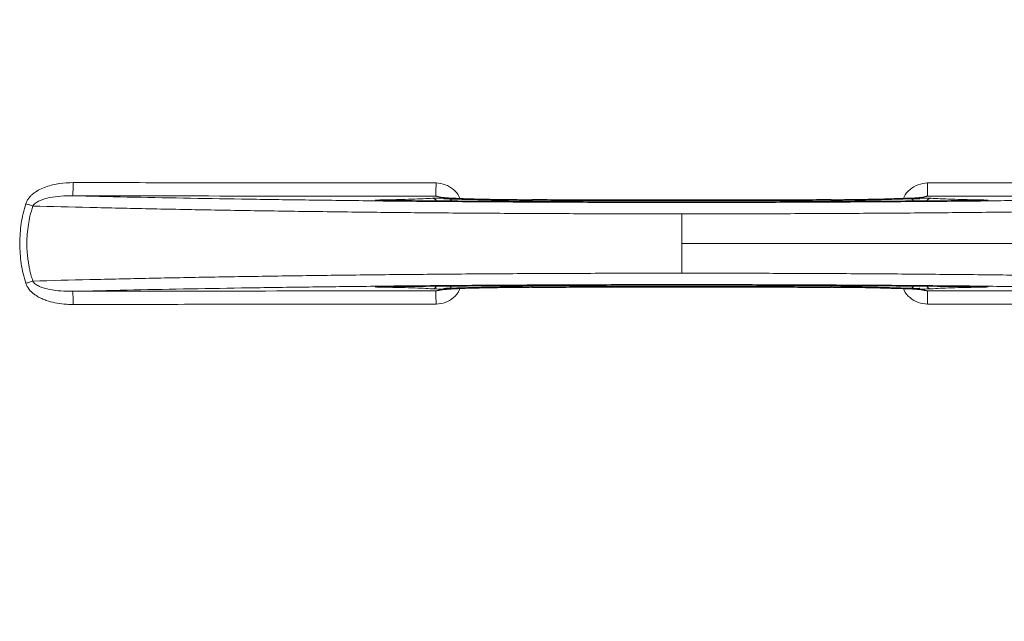
# Model space of a CAD drawing. Units: millimetres. Extents: x 253 to 5737, y 428 to 7904.
# Drawn here: x 1950 to 2209, y 987 to 1145 of the extents above; entities that cross this region are included whole.
import ezdxf

# ---------------------------------------------------------------- set-up
doc = ezdxf.new("R2010")
doc.units = ezdxf.units.MM

msp = doc.modelspace()

# ---------------------------------------------------------------- linework, layer by layer
at = {"color": 8, "linetype": 'Continuous', "lineweight": 18}
for p, q in [((2124.15, 1093.84), (2124.15, 1086.04)), ((2124.15, 1086.04), (2124.15, 1078.24)), ((2124.15, 1086.04), (2296.31, 1086.04)), ((1951.7, 1075.59), (1951.71, 1075.57))]:
    msp.add_line(p, q, dxfattribs=at)
at = {"color": 7, "linetype": 'Continuous', "lineweight": 35}
for radius, start, end in [(630, 90, 270), (247.06, 285, 255), (236.24, 270.9702, 269.0298), (235, 270.9753, 269.0247)]:
    msp.add_arc((2124.15, 1086.04), radius, start, end, dxfattribs=at)
at = {"color": 8, "linetype": 'Continuous', "lineweight": 18}
for radius, start, end in [(246.24, 285, 255), (221.63, 180, 0)]:
    msp.add_arc((2124.15, 1086.04), radius, start, end, dxfattribs=at)
for points, knots in [([(2345.77, 1086.04), (2345.77, 1087.17), (2345.76, 1089.64), (2345.65, 1093.69), (2345.46, 1097.99), (2345.19, 1102.28), (2344.85, 1106.34), (2344.22, 1112.58), (2343.5, 1117.93), (2342.78, 1122.37), (2342.54, 1123.75), (2342.3, 1125.14), (2342.05, 1126.52), (2341.79, 1127.89), (2341.52, 1129.26), (2341.18, 1130.92), (2340.72, 1133.14), (2340.02, 1136.23), (2339.15, 1139.87), (2338.21, 1143.48), (2337.38, 1146.47), (2336.76, 1148.63), (2336.36, 1149.97), (2336.06, 1150.93), (2335.76, 1151.92), (2335.3, 1153.37), (2334.58, 1155.62), (2333.51, 1158.77), (2332.48, 1161.68), (2331.65, 1163.9), (2331.16, 1165.18), (2330.64, 1166.52), (2330.1, 1167.92), (2329.51, 1169.37), (2328.65, 1171.46), (2327.51, 1174.16), (2326.07, 1177.42), (2324.6, 1180.6), (2323.09, 1183.72), (2321.57, 1186.78), (2319.83, 1190.12), (2317.52, 1194.38), (2314.76, 1199.16), (2312.01, 1203.66), (2310.29, 1206.34), (2309.45, 1207.62), (2309.23, 1207.95), (2309.02, 1208.28), (2308.81, 1208.59), (2308.62, 1208.88), (2306.89, 1211.47), (2303.7, 1216.05), (2299.05, 1222.22), (2294.77, 1227.53), (2290.94, 1232.01), (2287.61, 1235.72), (2285.33, 1238.16), (2283.95, 1239.6), (2283.31, 1240.26), (2282.72, 1240.87), (2282.19, 1241.42), (2281.7, 1241.91), (2281.26, 1242.35), (2278.12, 1245.5), (2272.09, 1251.21), (2263.16, 1258.77), (2256.77, 1263.65), (2253.22, 1266.21), (2252.24, 1266.91), (2251.25, 1267.6), (2250.27, 1268.29), (2249.28, 1268.97), (2248.28, 1269.65), (2247.25, 1270.34), (2245.96, 1271.19), (2244.2, 1272.35), (2241.73, 1273.91), (2238.88, 1275.67), (2236.01, 1277.37), (2233.5, 1278.82), (2231.35, 1280.02), (2229.39, 1281.09), (2227.41, 1282.15), (2225.16, 1283.32), (2222.65, 1284.58), (2219.97, 1285.89), (2217.26, 1287.16), (2214.53, 1288.41), (2211.76, 1289.62), (2206.97, 1291.64), (2199.83, 1294.42), (2189.98, 1297.76), (2179.15, 1300.84), (2167.84, 1303.43), (2156.16, 1305.45), (2147.32, 1306.5), (2141.13, 1307.03), (2137.83, 1307.26), (2134.48, 1307.44), (2131.07, 1307.57), (2127.63, 1307.65), (2120.48, 1307.71), (2109.64, 1307.35), (2095.2, 1305.93), (2080.88, 1303.57), (2067.03, 1300.34), (2053.13, 1296.15), (2042.82, 1292.29), (2035.64, 1289.24), (2031.97, 1287.6), (2028.29, 1285.88), (2024.62, 1284.08), (2020.72, 1282.07), (2016.17, 1279.62), (2011.31, 1276.83), (2007.68, 1274.61), (2005.63, 1273.32), (2004.87, 1272.84), (2004.15, 1272.37), (2003.45, 1271.93), (2002.8, 1271.5), (2002.17, 1271.09), (2001.58, 1270.7), (1998.91, 1268.92), (1994.42, 1265.8), (1988.45, 1261.32), (1983.26, 1257.16), (1978.66, 1253.27), (1974.69, 1249.71), (1971.96, 1247.17), (1970.38, 1245.65), (1969.69, 1244.98), (1969.06, 1244.36), (1968.47, 1243.79), (1967.94, 1243.26), (1964.72, 1240.05), (1958.98, 1233.99), (1951.41, 1225.06), (1946.54, 1218.67), (1943.98, 1215.11), (1943.28, 1214.13), (1942.59, 1213.15), (1941.9, 1212.16), (1941.22, 1211.17), (1940.54, 1210.18), (1939.86, 1209.17), (1939.03, 1207.91), (1937.89, 1206.16), (1936.31, 1203.69), (1934.55, 1200.83), (1932.86, 1197.98), (1931.3, 1195.28), (1929.88, 1192.73), (1928.47, 1190.12), (1926.94, 1187.2), (1925.2, 1183.74), (1923.27, 1179.71), (1921.31, 1175.39), (1917.9, 1167.43), (1913.54, 1155.71), (1909.01, 1140.12), (1906.43, 1127.97), (1905.1, 1119.89), (1904.46, 1115.44), (1903.87, 1110.71), (1903.36, 1105.57), (1902.96, 1100.36), (1902.7, 1095.38), (1902.55, 1090.58), (1902.53, 1087.54), (1902.52, 1086.14)], [0, 0, 0, 0, 0.0048431, 0.0106642, 0.0174634, 0.0233792, 0.0292036, 0.035028, 0.0504096, 0.0524241, 0.0544385, 0.056453, 0.0584675, 0.060482, 0.0624964, 0.0644818, 0.0677494, 0.0722991, 0.0781311, 0.0838641, 0.0883812, 0.0915002, 0.0935599, 0.0943951, 0.0958288, 0.098018, 0.1009627, 0.1060066, 0.112367, 0.1142503, 0.116224, 0.1182879, 0.1204422, 0.1226868, 0.1250216, 0.1302021, 0.1353139, 0.1403571, 0.1453316, 0.1502376, 0.1550749, 0.1615626, 0.1711073, 0.1788832, 0.1842629, 0.1848659, 0.1854455, 0.1860015, 0.1865341, 0.1870432, 0.1875288, 0.1999522, 0.2110586, 0.220848, 0.2293202, 0.2364753, 0.2423132, 0.2437393, 0.2450578, 0.2462688, 0.2473723, 0.2483683, 0.2492567, 0.2500376, 0.2675389, 0.2850403, 0.300442, 0.3021709, 0.3038998, 0.3056287, 0.3073577, 0.3090866, 0.3108156, 0.3125445, 0.3144466, 0.3174564, 0.3216494, 0.3270253, 0.3318974, 0.3360067, 0.3395247, 0.3425295, 0.3456311, 0.3491934, 0.353453, 0.3577331, 0.3620337, 0.3663548, 0.3706964, 0.3750585, 0.3887555, 0.4036916, 0.4198666, 0.4372805, 0.45363, 0.470939, 0.4756314, 0.4803896, 0.4852137, 0.4901036, 0.4950593, 0.5000809, 0.5209145, 0.5417481, 0.5625821, 0.5834164, 0.6029861, 0.6250816, 0.630823, 0.636607, 0.6424335, 0.6483025, 0.6542141, 0.6613585, 0.6705841, 0.6783469, 0.6796998, 0.6809963, 0.6822364, 0.68342, 0.6845471, 0.6856178, 0.686632, 0.6875898, 0.6994656, 0.7101808, 0.7197354, 0.7281294, 0.7361528, 0.7427202, 0.7441997, 0.7455793, 0.746859, 0.7480389, 0.7491188, 0.7500989, 0.7676002, 0.7851016, 0.8005033, 0.8022322, 0.8039612, 0.8056901, 0.807419, 0.809148, 0.8108769, 0.8126058, 0.8143967, 0.8173698, 0.8215916, 0.8270622, 0.8318323, 0.8358675, 0.8404848, 0.8444253, 0.8486651, 0.8546874, 0.8611035, 0.8679134, 0.8751171, 0.8984269, 0.9217367, 0.9450376, 0.951899, 0.9570525, 0.9643775, 0.9724562, 0.9793129, 0.9869038, 0.9939498, 1, 1, 1, 1]), ([(1951.71, 1096.51), (1951.82, 1096.79), (1952.04, 1097.35), (1952.55, 1098.09), (1953.16, 1098.75), (1954.07, 1099.51), (1955.37, 1100.3), (1957.59, 1101.23), (1960.56, 1101.94), (1962.96, 1102.03), (1964.16, 1102.08)], [0, 0, 0, 0, 0.0629687, 0.1250532, 0.1849491, 0.2504774, 0.3691741, 0.5004256, 0.7501777, 1, 1, 1, 1]), ([(1964.16, 1102.08), (1964.16, 1101.58), (1964.15, 1100.58), (1964.1, 1099.45), (1964.04, 1098.76), (1964, 1098.65), (1963.97, 1098.6)], [0, 0, 0, 0, 0.279677, 0.559307, 0.779607, 1, 1, 1, 1]), ([(1964.16, 1102.08), (1968.86, 1102.07), (1978.03, 1102.05), (1991.8, 1102.03), (2005.46, 1102.01), (2019.11, 1101.99), (2032.62, 1101.98), (2046.07, 1101.97), (2055.04, 1101.96), (2059.56, 1101.96)], [0, 0, 0, 0, 0.14771, 0.288591, 0.433365, 0.577269, 0.71779, 0.858194, 1, 1, 1, 1]), ([(2059.56, 1101.95), (2059.55, 1101.51), (2059.55, 1100.61), (2059.53, 1099.48), (2059.51, 1098.67), (2059.49, 1098.54), (2059.48, 1098.47)], [0, 0, 0, 0, 0.250041, 0.5, 0.749959, 1, 1, 1, 1]), ([(2059.56, 1101.96), (2060.39, 1101.87), (2062.05, 1101.7), (2064.16, 1100.34), (2065.49, 1098.94), (2065.78, 1097.95), (2065.84, 1097.76)], [0, 0, 0, 0, 0.308108, 0.616691, 0.925136, 1, 1, 1, 1]), ([(2182.48, 1097.84), (2182.53, 1098), (2182.81, 1098.96), (2184.13, 1100.34), (2186.25, 1101.7), (2187.91, 1101.87), (2188.74, 1101.96)], [0, 0, 0, 0, 0.065706, 0.377213, 0.688837, 1, 1, 1, 1]), ([(2188.74, 1101.96), (2193.25, 1101.96), (2202.22, 1101.97), (2215.67, 1101.98), (2229.18, 1101.99), (2242.83, 1102.01), (2256.49, 1102.03), (2270.26, 1102.05), (2279.43, 1102.07), (2284.13, 1102.08)], [0, 0, 0, 0, 0.1418116, 0.2821906, 0.4226984, 0.5666418, 0.7114137, 0.8522872, 1, 1, 1, 1]), ([(2188.74, 1101.95), (2188.74, 1101.51), (2188.74, 1100.61), (2188.76, 1099.48), (2188.78, 1098.67), (2188.8, 1098.54), (2188.81, 1098.47)], [0, 0, 0, 0, 0.250041, 0.5, 0.749959, 1, 1, 1, 1]), ([(1953.55, 1095.91), (1953.64, 1096.05), (1953.83, 1096.35), (1954.42, 1096.85), (1955.77, 1097.58), (1958.04, 1098.18), (1960.95, 1098.57), (1962.96, 1098.59), (1963.97, 1098.6)], [0, 0, 0, 0, 0.044103, 0.093211, 0.203968, 0.45468, 0.72351, 1, 1, 1, 1]), ([(1963.97, 1098.6), (1968.72, 1098.49), (1978.19, 1098.27), (1993.08, 1097.98), (2008.38, 1097.72), (2024.13, 1097.5), (2040.24, 1097.3), (2056.65, 1097.14), (2073.31, 1097.02), (2090.15, 1096.93), (2107.12, 1096.88), (2124.15, 1096.86), (2141.17, 1096.88), (2158.14, 1096.93), (2174.98, 1097.02), (2191.64, 1097.14), (2208.05, 1097.3), (2224.16, 1097.5), (2239.91, 1097.72), (2255.22, 1097.98), (2270.1, 1098.27), (2279.57, 1098.49), (2284.32, 1098.6)], [0, 0, 0, 0, 0.050138, 0.100052, 0.149974, 0.199994, 0.250007, 0.299998, 0.349992, 0.400004, 0.449998, 0.5, 0.550001, 0.599994, 0.650007, 0.700001, 0.749993, 0.800005, 0.850025, 0.899947, 0.949861, 1, 1, 1, 1]), ([(1963.97, 1098.6), (1979.88, 1098.57), (2011.7, 1098.52), (2043.55, 1098.49), (2059.48, 1098.47)], [0, 0, 0, 0, 0.499986, 1, 1, 1, 1]), ([(2045.63, 1097.52), (2047, 1097.54), (2049.72, 1097.59), (2053.26, 1097.69), (2056.35, 1097.81), (2057.86, 1097.9), (2058.61, 1097.94)], [0, 0, 0, 0, 0.250446, 0.499999, 0.749552, 1, 1, 1, 1]), ([(2058.61, 1097.94), (2058.76, 1097.95), (2059.06, 1097.97), (2059.72, 1097.99), (2060.5, 1098), (2061.35, 1098.01), (2062.21, 1098), (2063.02, 1097.99), (2063.74, 1097.98), (2064.09, 1097.96), (2064.26, 1097.95)], [0, 0, 0, 0, 0.126021, 0.249737, 0.37503, 0.499963, 0.624916, 0.750238, 0.873879, 1, 1, 1, 1]), ([(2059.71, 1097.19), (2059.7, 1097.19), (2059.66, 1097.36), (2059.43, 1097.61), (2059.05, 1097.89), (2058.76, 1097.92), (2058.61, 1097.94)], [0, 0, 0, 0, 0.015372, 0.343581, 0.671791, 1, 1, 1, 1]), ([(2084.82, 1097.51), (2083.16, 1097.52), (2079.83, 1097.54), (2075.14, 1097.61), (2070.85, 1097.71), (2067.1, 1097.83), (2063.98, 1097.97), (2061.63, 1098.13), (2060.01, 1098.3), (2059.66, 1098.42), (2059.48, 1098.47)], [0, 0, 0, 0, 0.12524, 0.249876, 0.375031, 0.499999, 0.624967, 0.750123, 0.874755, 1, 1, 1, 1]), ([(2059.48, 1098.47), (2059.9, 1098.45), (2060.46, 1098.42), (2060.92, 1098.12), (2061.03, 1098.05)], [0, 0, 0, 0, 0.751843, 1, 1, 1, 1]), ([(2064.26, 1097.95), (2064.1, 1097.93), (2063.79, 1097.87), (2063.42, 1097.55), (2063.28, 1097.27), (2063.22, 1097.15)], [0, 0, 0, 0, 0.370751, 0.741504, 1, 1, 1, 1]), ([(2064.26, 1097.95), (2065.52, 1097.9), (2068.03, 1097.78), (2073.02, 1097.64), (2078.63, 1097.54), (2082.73, 1097.51), (2084.78, 1097.5)], [0, 0, 0, 0, 0.25, 0.5, 0.75, 1, 1, 1, 1]), ([(2188.81, 1098.47), (2188.63, 1098.42), (2188.28, 1098.3), (2186.66, 1098.13), (2184.31, 1097.97), (2181.19, 1097.83), (2177.44, 1097.71), (2173.16, 1097.61), (2168.47, 1097.54), (2165.14, 1097.52), (2163.47, 1097.51)], [0, 0, 0, 0, 0.125241, 0.249876, 0.375031, 0.5, 0.624968, 0.750123, 0.874756, 1, 1, 1, 1]), ([(2163.51, 1097.5), (2165.56, 1097.51), (2169.66, 1097.54), (2175.27, 1097.64), (2180.26, 1097.78), (2182.77, 1097.9), (2184.03, 1097.95)], [0, 0, 0, 0, 0.249998, 0.5, 0.749999, 1, 1, 1, 1]), ([(2184.03, 1097.95), (2184.2, 1097.96), (2184.55, 1097.98), (2185.27, 1097.99), (2186.08, 1098), (2186.94, 1098.01), (2187.8, 1098), (2188.57, 1097.99), (2189.23, 1097.97), (2189.53, 1097.95), (2189.68, 1097.94)], [0, 0, 0, 0, 0.126039, 0.249748, 0.375051, 0.499993, 0.624934, 0.750247, 0.873888, 1, 1, 1, 1]), ([(2185.07, 1097.15), (2185.07, 1097.16), (2185.03, 1097.33), (2184.82, 1097.59), (2184.46, 1097.89), (2184.17, 1097.93), (2184.03, 1097.95)], [0, 0, 0, 0, 0.0083109, 0.3388743, 0.6694376, 1, 1, 1, 1]), ([(2187.26, 1098.05), (2187.37, 1098.12), (2187.83, 1098.42), (2188.39, 1098.45), (2188.81, 1098.47)], [0, 0, 0, 0, 0.2481574, 1, 1, 1, 1]), ([(2188.58, 1097.19), (2188.59, 1097.19), (2188.64, 1097.36), (2188.86, 1097.61), (2189.24, 1097.89), (2189.53, 1097.92), (2189.68, 1097.94)], [0, 0, 0, 0, 0.015371, 0.343581, 0.671791, 1, 1, 1, 1]), ([(2188.81, 1098.47), (2204.74, 1098.49), (2236.59, 1098.52), (2268.41, 1098.57), (2284.32, 1098.6)], [0, 0, 0, 0, 0.500014, 1, 1, 1, 1]), ([(2189.68, 1097.94), (2190.44, 1097.9), (2191.94, 1097.81), (2195.03, 1097.69), (2198.58, 1097.59), (2201.3, 1097.54), (2202.66, 1097.52)], [0, 0, 0, 0, 0.250447, 0.5, 0.749553, 1, 1, 1, 1]), ([(1950.1, 1086.04), (1950.17, 1087.81), (1950.31, 1091.36), (1951.24, 1094.79), (1951.71, 1096.51)], [0, 0, 0, 0, 0.498601, 1, 1, 1, 1]), ([(1951.71, 1096.49), (1952.04, 1096.39), (1952.71, 1096.18), (1953.27, 1096), (1953.55, 1095.91)], [0, 0, 0, 0, 0.5, 1, 1, 1, 1]), ([(1953.55, 1076.18), (1953.41, 1076.64), (1953.13, 1077.53), (1952.81, 1078.82), (1952.56, 1079.98), (1952.39, 1080.99), (1952.22, 1082.16), (1952.08, 1083.42), (1952, 1084.81), (1951.97, 1086.47), (1952.05, 1088.53), (1952.34, 1090.93), (1952.81, 1093.41), (1953.29, 1095.02), (1953.55, 1095.91)], [0, 0, 0, 0, 0.073294, 0.139467, 0.198505, 0.250405, 0.292441, 0.374956, 0.440468, 0.50004, 0.623226, 0.749624, 0.861167, 1, 1, 1, 1]), ([(2124.15, 1093.84), (2118.07, 1093.84), (2105.89, 1093.85), (2087.67, 1093.92), (2069.56, 1094.02), (2051.66, 1094.17), (2034.11, 1094.36), (2016.96, 1094.59), (2000.27, 1094.86), (1984.08, 1095.17), (1968.4, 1095.52), (1958.5, 1095.78), (1953.55, 1095.91)], [0, 0, 0, 0, 0.0997806, 0.1998917, 0.3002999, 0.4007311, 0.500928, 0.6007019, 0.7003483, 0.8002302, 0.9001952, 1, 1, 1, 1]), ([(2043.76, 1097.38), (2043.69, 1097.39), (2043.52, 1097.41), (2043.63, 1097.44), (2044.04, 1097.47), (2044.72, 1097.5), (2045.33, 1097.51), (2045.63, 1097.52)], [0, 0, 0, 0, 0.136027, 0.351864, 0.568401, 0.781161, 1, 1, 1, 1]), ([(2045.94, 1097.24), (2045.9, 1097.3), (2045.81, 1097.47), (2045.7, 1097.5), (2045.63, 1097.52)], [0, 0, 0, 0, 0.411996, 1, 1, 1, 1]), ([(2084.63, 1097.02), (2084.63, 1097.05), (2084.65, 1097.22), (2084.7, 1097.42), (2084.75, 1097.47), (2084.78, 1097.5)], [0, 0, 0, 0, 0.104377, 0.552189, 1, 1, 1, 1]), ([(2084.78, 1097.5), (2090.01, 1097.47), (2100.46, 1097.43), (2116.25, 1097.39), (2132.04, 1097.39), (2147.83, 1097.43), (2158.28, 1097.47), (2163.51, 1097.5)], [0, 0, 0, 0, 0.2002098, 0.4000244, 0.5999733, 0.7997868, 1, 1, 1, 1]), ([(2294.74, 1095.91), (2290.51, 1095.8), (2282.15, 1095.58), (2269.2, 1095.28), (2255.95, 1095.01), (2242.31, 1094.77), (2228.27, 1094.55), (2213.02, 1094.35), (2196.5, 1094.17), (2178.7, 1094.02), (2160.7, 1093.92), (2142.51, 1093.85), (2130.29, 1093.84), (2124.15, 1093.84)], [0, 0, 0, 0, 0.085525, 0.168847, 0.249964, 0.334151, 0.417502, 0.500015, 0.600111, 0.700098, 0.799469, 0.899164, 1, 1, 1, 1]), ([(2163.66, 1097.02), (2163.65, 1097.08), (2163.63, 1097.26), (2163.58, 1097.44), (2163.54, 1097.48), (2163.51, 1097.5)], [0, 0, 0, 0, 0.203969, 0.601984, 1, 1, 1, 1]), ([(2202.35, 1097.24), (2202.39, 1097.3), (2202.48, 1097.47), (2202.59, 1097.5), (2202.66, 1097.52)], [0, 0, 0, 0, 0.4119306, 1, 1, 1, 1]), ([(2202.66, 1097.52), (2202.96, 1097.51), (2203.57, 1097.5), (2204.25, 1097.47), (2204.66, 1097.44), (2204.77, 1097.41), (2204.6, 1097.39), (2204.54, 1097.38)], [0, 0, 0, 0, 0.219016, 0.432331, 0.649208, 0.865407, 1, 1, 1, 1]), ([(1951.7, 1075.59), (1951.24, 1077.31), (1950.31, 1080.73), (1950.17, 1084.27), (1950.1, 1086.04)], [0, 0, 0, 0, 0.501393, 1, 1, 1, 1]), ([(1953.55, 1076.18), (1958.5, 1076.31), (1968.4, 1076.57), (1984.08, 1076.91), (2000.27, 1077.22), (2016.96, 1077.49), (2034.11, 1077.72), (2051.66, 1077.91), (2069.56, 1078.06), (2087.67, 1078.17), (2105.89, 1078.23), (2118.07, 1078.24), (2124.15, 1078.24)], [0, 0, 0, 0, 0.099805, 0.19977, 0.299652, 0.399298, 0.499072, 0.599269, 0.6997, 0.800108, 0.900219, 1, 1, 1, 1]), ([(2124.15, 1078.24), (2130.29, 1078.24), (2142.51, 1078.23), (2160.71, 1078.17), (2178.7, 1078.06), (2196.5, 1077.91), (2213.02, 1077.73), (2228.27, 1077.53), (2242.31, 1077.31), (2255.95, 1077.07), (2269.2, 1076.8), (2282.16, 1076.51), (2290.51, 1076.29), (2294.74, 1076.18)], [0, 0, 0, 0, 0.100866, 0.200552, 0.299903, 0.39989, 0.49999, 0.582504, 0.665854, 0.750038, 0.831187, 0.914509, 1, 1, 1, 1]), ([(1951.71, 1075.59), (1952.04, 1075.7), (1952.71, 1075.91), (1953.27, 1076.09), (1953.55, 1076.18)], [0, 0, 0, 0, 0.5, 1, 1, 1, 1]), ([(1964.16, 1070.01), (1963.37, 1070.03), (1961.75, 1070.06), (1959.37, 1070.43), (1957.4, 1070.96), (1955.91, 1071.55), (1954.83, 1072.1), (1953.68, 1072.86), (1952.47, 1073.92), (1951.96, 1075.02), (1951.71, 1075.57)], [0, 0, 0, 0, 0.165375, 0.336595, 0.499954, 0.588442, 0.671569, 0.750116, 0.875149, 1, 1, 1, 1]), ([(1963.97, 1073.48), (1962.95, 1073.49), (1960.94, 1073.52), (1958.03, 1073.9), (1955.76, 1074.5), (1954.42, 1075.23), (1953.83, 1075.73), (1953.64, 1076.03), (1953.55, 1076.18)], [0, 0, 0, 0, 0.277257, 0.546606, 0.796832, 0.90714, 0.956168, 1, 1, 1, 1]), ([(1963.97, 1073.48), (1968.72, 1073.59), (1978.19, 1073.81), (1993.08, 1074.1), (2008.38, 1074.36), (2024.13, 1074.59), (2040.24, 1074.78), (2056.65, 1074.94), (2073.31, 1075.06), (2090.15, 1075.15), (2107.12, 1075.21), (2124.15, 1075.22), (2141.17, 1075.21), (2158.14, 1075.15), (2174.98, 1075.06), (2191.64, 1074.94), (2208.05, 1074.78), (2224.16, 1074.59), (2239.91, 1074.36), (2255.22, 1074.1), (2270.1, 1073.81), (2279.57, 1073.59), (2284.32, 1073.48)], [0, 0, 0, 0, 0.050138, 0.100052, 0.149974, 0.199994, 0.250007, 0.299998, 0.349992, 0.400004, 0.449998, 0.5, 0.550001, 0.599994, 0.650007, 0.700001, 0.749993, 0.800005, 0.850025, 0.899947, 0.949861, 1, 1, 1, 1]), ([(2043.76, 1074.7), (2043.69, 1074.69), (2043.52, 1074.67), (2043.63, 1074.64), (2044.04, 1074.61), (2044.72, 1074.58), (2045.33, 1074.57), (2045.63, 1074.57)], [0, 0, 0, 0, 0.136236, 0.352013, 0.568462, 0.781318, 1, 1, 1, 1]), ([(2045.94, 1074.85), (2045.9, 1074.78), (2045.81, 1074.61), (2045.7, 1074.58), (2045.63, 1074.57)], [0, 0, 0, 0, 0.4119998, 1, 1, 1, 1]), ([(2045.63, 1074.57), (2047, 1074.54), (2049.72, 1074.5), (2053.26, 1074.39), (2056.35, 1074.28), (2057.86, 1074.19), (2058.61, 1074.14)], [0, 0, 0, 0, 0.250447, 0.5, 0.749553, 1, 1, 1, 1]), ([(2058.61, 1074.14), (2058.76, 1074.16), (2059.05, 1074.2), (2059.43, 1074.47), (2059.66, 1074.73), (2059.7, 1074.89), (2059.71, 1074.9)], [0, 0, 0, 0, 0.328209, 0.6564187, 0.9846285, 1, 1, 1, 1]), ([(2084.82, 1074.58), (2083.16, 1074.57), (2079.83, 1074.54), (2075.14, 1074.47), (2070.85, 1074.37), (2067.1, 1074.25), (2063.98, 1074.11), (2061.63, 1073.95), (2060.01, 1073.78), (2059.66, 1073.67), (2059.48, 1073.61)], [0, 0, 0, 0, 0.125244, 0.249877, 0.375032, 0.5, 0.624969, 0.750124, 0.874759, 1, 1, 1, 1]), ([(2065.83, 1074.3), (2065.78, 1074.11), (2065.49, 1073.14), (2064.16, 1071.74), (2062.05, 1070.38), (2060.39, 1070.21), (2059.56, 1070.13)], [0, 0, 0, 0, 0.072084, 0.381465, 0.690962, 1, 1, 1, 1]), ([(2063.23, 1074.93), (2063.23, 1074.91), (2063.29, 1074.7), (2063.53, 1074.43), (2063.88, 1074.18), (2064.14, 1074.15), (2064.26, 1074.13)], [0, 0, 0, 0, 0.045558, 0.416121, 0.70806, 1, 1, 1, 1]), ([(2064.26, 1074.13), (2065.52, 1074.19), (2068.03, 1074.3), (2073.02, 1074.44), (2078.63, 1074.54), (2082.73, 1074.57), (2084.78, 1074.59)], [0, 0, 0, 0, 0.250001, 0.5, 0.750002, 1, 1, 1, 1]), ([(2084.63, 1075.06), (2084.63, 1075.03), (2084.65, 1074.86), (2084.7, 1074.66), (2084.75, 1074.61), (2084.78, 1074.59)], [0, 0, 0, 0, 0.104376, 0.552188, 1, 1, 1, 1]), ([(2084.78, 1074.59), (2090.01, 1074.61), (2100.46, 1074.66), (2116.25, 1074.69), (2132.04, 1074.69), (2147.83, 1074.66), (2158.28, 1074.61), (2163.51, 1074.59)], [0, 0, 0, 0, 0.20021, 0.400024, 0.599973, 0.799787, 1, 1, 1, 1]), ([(2188.81, 1073.61), (2188.63, 1073.67), (2188.28, 1073.78), (2186.66, 1073.95), (2184.31, 1074.11), (2181.19, 1074.25), (2177.44, 1074.37), (2173.16, 1074.47), (2168.47, 1074.54), (2165.14, 1074.57), (2163.47, 1074.58)], [0, 0, 0, 0, 0.125245, 0.249877, 0.375033, 0.500001, 0.624969, 0.750124, 0.87476, 1, 1, 1, 1]), ([(2163.66, 1075.06), (2163.65, 1075), (2163.63, 1074.82), (2163.58, 1074.65), (2163.54, 1074.61), (2163.51, 1074.59)], [0, 0, 0, 0, 0.203969, 0.601984, 1, 1, 1, 1]), ([(2163.51, 1074.59), (2165.56, 1074.57), (2169.66, 1074.54), (2175.27, 1074.44), (2180.26, 1074.3), (2182.77, 1074.19), (2184.03, 1074.13)], [0, 0, 0, 0, 0.25, 0.5, 0.75, 1, 1, 1, 1]), ([(2188.74, 1070.13), (2187.91, 1070.21), (2186.25, 1070.38), (2184.13, 1071.74), (2182.81, 1073.12), (2182.53, 1074.08), (2182.48, 1074.25)], [0, 0, 0, 0, 0.311164, 0.622809, 0.934314, 1, 1, 1, 1]), ([(2185.07, 1074.93), (2185.07, 1074.92), (2185.03, 1074.76), (2184.82, 1074.49), (2184.46, 1074.19), (2184.17, 1074.15), (2184.03, 1074.13)], [0, 0, 0, 0, 0.00831, 0.338874, 0.669437, 1, 1, 1, 1]), ([(2188.58, 1074.9), (2188.59, 1074.89), (2188.64, 1074.73), (2188.86, 1074.47), (2189.24, 1074.2), (2189.53, 1074.16), (2189.68, 1074.14)], [0, 0, 0, 0, 0.0153713, 0.3435811, 0.6717909, 1, 1, 1, 1]), ([(2189.68, 1074.14), (2190.44, 1074.19), (2191.94, 1074.28), (2195.03, 1074.39), (2198.58, 1074.5), (2201.3, 1074.54), (2202.66, 1074.57)], [0, 0, 0, 0, 0.250448, 0.500001, 0.749554, 1, 1, 1, 1]), ([(2202.35, 1074.85), (2202.39, 1074.78), (2202.48, 1074.61), (2202.59, 1074.58), (2202.66, 1074.57)], [0, 0, 0, 0, 0.4119306, 1, 1, 1, 1]), ([(2202.66, 1074.57), (2202.96, 1074.57), (2203.57, 1074.58), (2204.24, 1074.61), (2204.68, 1074.64), (2204.69, 1074.67), (2204.69, 1074.68)], [0, 0, 0, 0, 0.253255, 0.49956, 0.750198, 1, 1, 1, 1]), ([(2059.48, 1073.61), (2043.55, 1073.59), (2011.7, 1073.57), (1979.88, 1073.51), (1963.97, 1073.48)], [0, 0, 0, 0, 0.500014, 1, 1, 1, 1]), ([(1964.16, 1070), (1964.16, 1070.45), (1964.15, 1071.34), (1964.11, 1072.48), (1964.05, 1073.29), (1964, 1073.42), (1963.97, 1073.48)], [0, 0, 0, 0, 0.250041, 0.5, 0.749959, 1, 1, 1, 1]), ([(2058.61, 1074.14), (2058.76, 1074.13), (2059.06, 1074.11), (2059.72, 1074.09), (2060.5, 1074.08), (2061.35, 1074.08), (2062.21, 1074.08), (2063.02, 1074.09), (2063.74, 1074.11), (2064.09, 1074.12), (2064.26, 1074.13)], [0, 0, 0, 0, 0.1260717, 0.2497502, 0.3750637, 0.500004, 0.6249466, 0.7502491, 0.8739204, 1, 1, 1, 1]), ([(2061.03, 1074.04), (2060.92, 1073.96), (2060.46, 1073.66), (2059.9, 1073.63), (2059.48, 1073.61)], [0, 0, 0, 0, 0.248157, 1, 1, 1, 1]), ([(2059.56, 1070.13), (2059.55, 1070.58), (2059.55, 1071.47), (2059.53, 1072.6), (2059.51, 1073.41), (2059.49, 1073.54), (2059.48, 1073.61)], [0, 0, 0, 0, 0.250041, 0.5, 0.749959, 1, 1, 1, 1]), ([(2184.03, 1074.13), (2184.2, 1074.12), (2184.55, 1074.11), (2185.27, 1074.09), (2186.08, 1074.08), (2186.94, 1074.08), (2187.8, 1074.08), (2188.57, 1074.09), (2189.23, 1074.11), (2189.53, 1074.13), (2189.68, 1074.14)], [0, 0, 0, 0, 0.12608, 0.249759, 0.375081, 0.500034, 0.624967, 0.750261, 0.873938, 1, 1, 1, 1]), ([(2188.81, 1073.61), (2188.39, 1073.63), (2187.83, 1073.66), (2187.37, 1073.96), (2187.26, 1074.04)], [0, 0, 0, 0, 0.751843, 1, 1, 1, 1]), ([(2188.74, 1070.13), (2188.74, 1070.58), (2188.74, 1071.47), (2188.76, 1072.6), (2188.78, 1073.41), (2188.8, 1073.54), (2188.81, 1073.61)], [0, 0, 0, 0, 0.250041, 0.5, 0.749959, 1, 1, 1, 1]), ([(2284.32, 1073.48), (2268.41, 1073.51), (2236.59, 1073.57), (2204.74, 1073.59), (2188.81, 1073.61)], [0, 0, 0, 0, 0.499986, 1, 1, 1, 1]), ([(2059.56, 1070.13), (2055.04, 1070.12), (2046.07, 1070.12), (2032.62, 1070.11), (2019.11, 1070.09), (2005.46, 1070.08), (1991.8, 1070.06), (1978.03, 1070.03), (1968.86, 1070.02), (1964.16, 1070.01)], [0, 0, 0, 0, 0.141812, 0.282191, 0.422698, 0.566642, 0.711414, 0.852287, 1, 1, 1, 1]), ([(2284.13, 1070.01), (2279.43, 1070.02), (2270.26, 1070.03), (2256.49, 1070.06), (2242.83, 1070.08), (2229.18, 1070.09), (2215.67, 1070.11), (2202.22, 1070.12), (2193.25, 1070.12), (2188.74, 1070.13)], [0, 0, 0, 0, 0.14771, 0.288591, 0.433365, 0.577269, 0.71779, 0.858194, 1, 1, 1, 1])]:
    msp.add_open_spline(points, degree=3, knots=knots, dxfattribs=at)
at = {"color": 7, "linetype": 'Continuous', "lineweight": 35}
for points, knots in [([(2084.92, 1097.46), (2083.11, 1097.47), (2079.53, 1097.5), (2074.66, 1097.56), (2070.45, 1097.64), (2067.01, 1097.73), (2064.39, 1097.8), (2062.63, 1097.85), (2061.65, 1097.87), (2061.58, 1097.83), (2061.55, 1097.82)], [0, 0, 0, 0, 0.14392, 0.283578, 0.418786, 0.549391, 0.675259, 0.796293, 0.912434, 1, 1, 1, 1]), ([(2186.76, 1097.84), (2186.75, 1097.85), (2186.74, 1097.89), (2186.32, 1097.91), (2185.6, 1097.92), (2184.4, 1097.89), (2182.61, 1097.84), (2180.13, 1097.76), (2177.28, 1097.67), (2174.24, 1097.6), (2170.85, 1097.53), (2167.32, 1097.49), (2164.73, 1097.47), (2163.37, 1097.46)], [0, 0, 0, 0, 0.052413, 0.134499, 0.210975, 0.28166, 0.404896, 0.503318, 0.59333, 0.705764, 0.793588, 0.891669, 1, 1, 1, 1]), ([(2046.12, 1097.3), (2045.79, 1097.31), (2045.15, 1097.32), (2044.38, 1097.34), (2043.88, 1097.36), (2043.78, 1097.38), (2043.76, 1097.38)], [0, 0, 0, 0, 0.3002623, 0.5928614, 0.8903451, 1, 1, 1, 1]), ([(2202.17, 1097.3), (2195.8, 1097.24), (2183.06, 1097.13), (2163.56, 1097.01), (2143.91, 1096.94), (2124.15, 1096.91), (2104.38, 1096.94), (2084.73, 1097.01), (2065.23, 1097.13), (2052.49, 1097.24), (2046.12, 1097.3)], [0, 0, 0, 0, 0.125151, 0.249967, 0.374993, 0.5, 0.625007, 0.750033, 0.874847, 1, 1, 1, 1]), ([(2163.47, 1097.51), (2158.24, 1097.48), (2147.81, 1097.43), (2132.03, 1097.4), (2116.26, 1097.4), (2100.49, 1097.43), (2090.05, 1097.48), (2084.82, 1097.51)], [0, 0, 0, 0, 0.200207, 0.400024, 0.599974, 0.79979, 1, 1, 1, 1]), ([(2204.54, 1097.38), (2204.51, 1097.38), (2204.41, 1097.36), (2203.91, 1097.34), (2203.14, 1097.32), (2202.5, 1097.31), (2202.17, 1097.3)], [0, 0, 0, 0, 0.1117364, 0.408558, 0.7001928, 1, 1, 1, 1]), ([(2046.12, 1074.78), (2045.79, 1074.78), (2045.15, 1074.77), (2044.38, 1074.74), (2043.88, 1074.72), (2043.78, 1074.7), (2043.76, 1074.7)], [0, 0, 0, 0, 0.300507, 0.592971, 0.890577, 1, 1, 1, 1]), ([(2202.17, 1074.78), (2195.8, 1074.84), (2183.06, 1074.96), (2163.56, 1075.07), (2143.91, 1075.15), (2124.15, 1075.17), (2104.38, 1075.15), (2084.73, 1075.07), (2065.23, 1074.96), (2052.49, 1074.84), (2046.12, 1074.78)], [0, 0, 0, 0, 0.1251517, 0.2499673, 0.3749927, 0.5, 0.6250073, 0.7500328, 0.8748468, 1, 1, 1, 1]), ([(2061.53, 1074.23), (2061.53, 1074.22), (2061.53, 1074.17), (2062.1, 1074.18), (2063.38, 1074.22), (2065.58, 1074.29), (2068.79, 1074.39), (2072.33, 1074.47), (2075.7, 1074.53), (2078.54, 1074.57), (2081.64, 1074.6), (2083.81, 1074.61), (2084.92, 1074.62)], [0, 0, 0, 0, 0.042897, 0.141019, 0.251939, 0.375756, 0.51249, 0.6621, 0.741817, 0.824723, 0.91079, 1, 1, 1, 1]), ([(2163.47, 1074.58), (2158.24, 1074.6), (2147.81, 1074.65), (2132.03, 1074.68), (2116.26, 1074.68), (2100.49, 1074.65), (2090.05, 1074.6), (2084.82, 1074.58)], [0, 0, 0, 0, 0.2002065, 0.400024, 0.5999738, 0.7997901, 1, 1, 1, 1]), ([(2163.37, 1074.62), (2164.73, 1074.61), (2167.32, 1074.59), (2170.85, 1074.55), (2173.84, 1074.5), (2176.32, 1074.44), (2178.32, 1074.38), (2180.39, 1074.31), (2182.61, 1074.24), (2184.4, 1074.19), (2185.6, 1074.17), (2186.32, 1074.17), (2186.74, 1074.19), (2186.75, 1074.23), (2186.76, 1074.24)], [0, 0, 0, 0, 0.108321, 0.206394, 0.29421, 0.371764, 0.439053, 0.496727, 0.595139, 0.718365, 0.789044, 0.865513, 0.947592, 1, 1, 1, 1]), ([(2204.54, 1074.7), (2204.51, 1074.7), (2204.41, 1074.72), (2203.91, 1074.74), (2203.14, 1074.77), (2202.5, 1074.78), (2202.17, 1074.78)], [0, 0, 0, 0, 0.111891, 0.408622, 0.700352, 1, 1, 1, 1])]:
    msp.add_open_spline(points, degree=3, knots=knots, dxfattribs=at)

doc.saveas('drawing.dxf')
